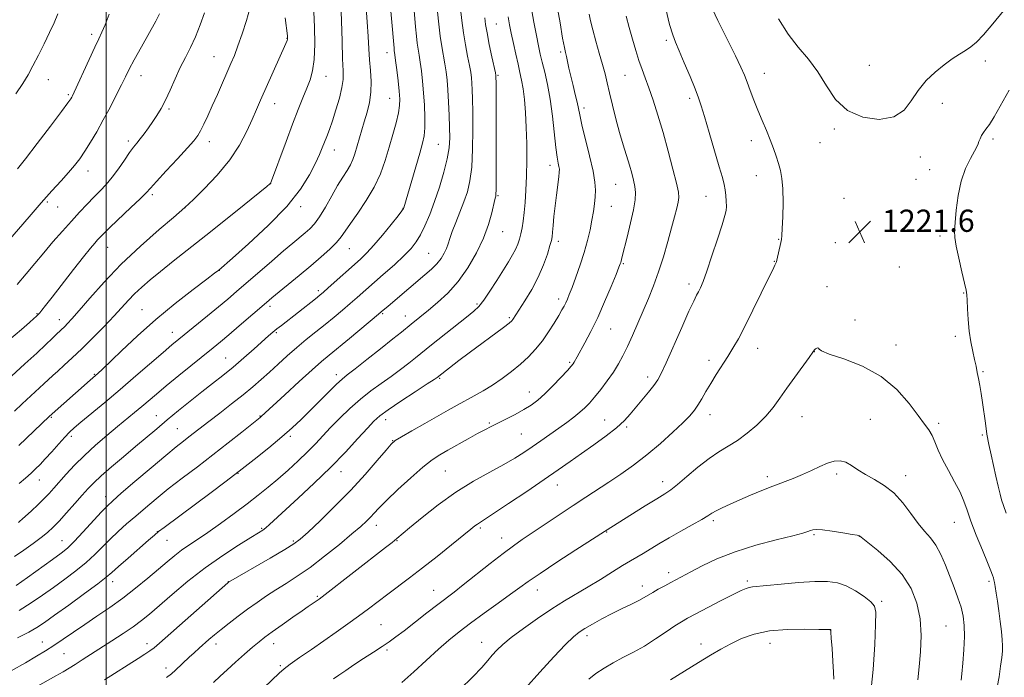
# Model space of a CAD drawing. Extents: x 2154800 to 2157700, y 312300 to 315200.
# Drawn here: x 2155969 to 2156323, y 313090 to 313327 of the extents above; entities that cross this region are included whole.
import ezdxf

# ---------------------------------------------------------------- set-up
doc = ezdxf.new("R2010")
doc.units = 0
doc.header["$MEASUREMENT"] = 0
for name, color, linetype, lineweight in [('32000', 7, 'Continuous', 0), ('DTM SPOT ELEVATION', 2, 'Continuous', 13), ('INDEX CONTOUR', 41, 'Continuous', 13), ('INTERMEDIATE CONTOUR', 44, 'Continuous', 0), ('SPOT ELEVATION', 7, 'Continuous', 0)]:
    doc.layers.add(name, color=color, linetype=linetype, lineweight=lineweight)
doc.styles.add('Style-ITALICS', font='ITALICS.shx')

# ---------------------------------------------------------------- blocks, each defined once
blk = doc.blocks.new('SPOT')
at = {"layer": 'SPOT ELEVATION'}
for p, q in [((-3.91, -3.91), (3.82, 3.81)), ((-1.65, 3.77), (1.72, -3.93))]:
    blk.add_line(p, q, dxfattribs=at)

msp = doc.modelspace()

# ---------------------------------------------------------------- linework, layer by layer
at = {"layer": '32000', "flags": 128}
msp.add_lwpolyline([(2156000, 315000), (2156000, 312500)], dxfattribs=at)
at = {"layer": 'DTM SPOT ELEVATION'}
for p in [(2156140.32, 313325.15, 1206.95), (2155994.75, 313321.43, 1181.6), (2156065.07, 313319.98, 1189.96), (2156201.53, 313319.27, 1217.69), (2156038.78, 313313.36, 1187.13), (2156101.05, 313314.89, 1197.38), (2156163.46, 313315.14, 1211.72), (2156274.55, 313310.32, 1223.12), (2156316.25, 313311.89, 1221.42), (2156012.53, 313306.56, 1184.68), (2156079.03, 313306.39, 1192.72), (2156140.98, 313306.66, 1206.18), (2156186.59, 313306.64, 1215.1), (2156236.7, 313307.41, 1220.74), (2155979.12, 313305.17, 1180.72), (2155986.33, 313299.69, 1181.78), (2156060.54, 313296.56, 1190.68), (2156101.99, 313298.4, 1197.16), (2156209.95, 313298.37, 1217.66), (2156300.85, 313296.64, 1221.33), (2156022.58, 313294.64, 1186.24), (2156171.91, 313295, 1212.41), (2156261.97, 313287.42, 1221.76), (2156007.97, 313283.11, 1185.62), (2156037.1, 313282.86, 1188.56), (2156119.42, 313281.82, 1200.99), (2156232.04, 313283.21, 1219.39), (2156256.84, 313282.49, 1221.46), (2156319.02, 313283.73, 1219.66), (2156082.03, 313279.8, 1194.66), (2156292.91, 313277.3, 1221.36), (2155993.44, 313272.27, 1184.64), (2156159.69, 313274.28, 1209.48), (2156296.24, 313272.7, 1221.04), (2156059.1, 313267.71, 1192.01), (2156183.21, 313267.46, 1213.08), (2156233.83, 313270.55, 1219.21), (2156291.37, 313269.28, 1221.23), (2155978.84, 313261.11, 1184.23), (2156016.59, 313263.74, 1188.31), (2156140.9, 313263.34, 1206.14), (2156215.74, 313263.15, 1217.23), (2156265.36, 313262.42, 1221.68), (2155982.56, 313259.28, 1184.79), (2156028.27, 313259.13, 1189.99), (2156069.9, 313259.45, 1194.4), (2156106.74, 313258.84, 1199.95), (2156181.69, 313259.58, 1212.86), (2156142.56, 313250.46, 1206.79), (2156162.64, 313247.02, 1210.43), (2156241.88, 313247.68, 1219.91), (2156262.31, 313246.53, 1221.73), (2156299.95, 313248.9, 1220.49), (2156000.55, 313244.79, 1188.79), (2156087.42, 313244.31, 1198.86), (2156116.01, 313242.66, 1203.04), (2156240.35, 313239.76, 1219.93), (2156040.64, 313236.53, 1194.03), (2156186.01, 313238.91, 1214.15), (2156285.34, 313237.69, 1221.52), (2156076.33, 313229.24, 1199.65), (2156209.7, 313231.66, 1217.58), (2156259.27, 313230.66, 1221.63), (2156308.47, 313228.43, 1220.12), (2156162.79, 313226.26, 1211.54), (2156012.81, 313222.41, 1193.08), (2156058.92, 313223.57, 1198.38), (2156133.41, 313224.37, 1207.75), (2155975.07, 313220.97, 1187.88), (2155983.08, 313218.81, 1189.37), (2156099.45, 313220.93, 1204.17), (2156107.59, 313220.12, 1205.31), (2156145, 313219.55, 1209.77), (2156269.36, 313218.71, 1221.87), (2156023.77, 313214.22, 1195.33), (2156181.52, 313215.45, 1214.87), (2156061.15, 313214.1, 1200.2), (2156305.5, 313212.83, 1220.51), (2156234.33, 313208.49, 1220.72), (2156254.8, 313207.26, 1222.02), (2156284.11, 313209.72, 1221.43), (2156042.91, 313204.99, 1199.11), (2156216.87, 313204.13, 1219.51), (2156166.71, 313203.47, 1213.79), (2156315.44, 313200.04, 1219.8), (2155995.71, 313199.13, 1193.86), (2156082.76, 313198.93, 1205.51), (2156119.89, 313197.71, 1210.14), (2156194.77, 313198.1, 1217.55), (2156152.25, 313192.8, 1213.31), (2155980.28, 313183.68, 1194.15), (2156017.97, 313184.25, 1199.21), (2156055.35, 313184.06, 1203.92), (2156100.47, 313182.76, 1210.57), (2156179.32, 313182.63, 1217.17), (2156217.24, 313184.57, 1220.62), (2156250.34, 313183.87, 1222.8), (2156274.91, 313182.97, 1223.04), (2156025.54, 313179.55, 1201.05), (2156137.76, 313181.57, 1213.8), (2156187.25, 313180.15, 1218.25), (2156299.53, 313181.45, 1221.67), (2155987.41, 313176.81, 1196.36), (2156066.22, 313176.8, 1206.3), (2156103.06, 313175.23, 1211.95), (2156149.37, 313177.68, 1215), (2156315.17, 313177.28, 1220.24), (2155975.88, 313161.11, 1196.73), (2156047.42, 313163.54, 1206.03), (2156084.5, 313164.03, 1210.68), (2156121.96, 313164.29, 1214.98), (2156237.86, 313162.27, 1223.63), (2156262.79, 313163.19, 1224.35), (2156287.57, 313162.68, 1223.43), (2156162.34, 313159.23, 1218.71), (2156200.12, 313160.52, 1221.42), (2155999.73, 313155.03, 1201.43), (2156055.96, 313143.7, 1209.83), (2156097.17, 313144.74, 1214.61), (2156134.54, 313143.86, 1218.25), (2156218.35, 313146.42, 1224.31), (2156305.15, 313145.88, 1222.8), (2156018.42, 313142.45, 1205.97), (2156142.24, 313140.23, 1219.33), (2156180.06, 313142.36, 1222.09), (2156254.64, 313141.39, 1226.19), (2156270.93, 313140.82, 1226.02), (2155984.08, 313139.31, 1201.15), (2156021.84, 313139.34, 1206.83), (2156067.33, 313139.17, 1211.77), (2156104.61, 313139.21, 1216.1), (2156202.31, 313127.68, 1225.52), (2156002.35, 313124.46, 1206.59), (2156043.86, 313124.5, 1211.96), (2156192.92, 313122.94, 1225.47), (2156230.69, 313124.71, 1227.73), (2156317.62, 313124.63, 1222.33), (2156075.92, 313119.17, 1215.82), (2156117.74, 313121.43, 1219.21), (2156155.09, 313121.45, 1222.69), (2156278.94, 313117.42, 1227.75), (2156098.83, 313109, 1219.06), (2156302.06, 313108.58, 1225.06), (2156172.98, 313105.08, 1226.44), (2156260.53, 313107.09, 1230.02), (2155977.02, 313102.82, 1207.25), (2156014.65, 313102.21, 1211.47), (2156039.52, 313102.03, 1214.54), (2156060.27, 313102.2, 1216.65), (2156135.07, 313102.64, 1223.3), (2156213.94, 313102.09, 1229.48), (2156238.74, 313102.33, 1230.74), (2155984.79, 313098.64, 1208.94), (2156101.06, 313099.87, 1220.27), (2156062.6, 313094.27, 1217.77), (2156021.52, 313093.42, 1213.53)]:
    msp.add_point(p, dxfattribs=at)
at = {"layer": 'INDEX CONTOUR', "flags": 128}
for points, elevation in [([(2156110.358, 313334.465), (2156111.2489, 313324.138), (2156111.565, 313320.81), (2156111.867, 313318.252), (2156112.201, 313316.072), (2156112.571, 313313.908), (2156112.97, 313311.41), (2156113.386, 313308.3), (2156113.791, 313304.605), (2156114.153, 313300.425), (2156114.437, 313295.929), (2156114.596, 313291.558), (2156114.583, 313287.821), (2156114.339, 313284.975), (2156113.766, 313282.264), (2156112.759, 313278.678), (2156107.051, 313259.005), (2156106.913, 313258.7259), (2156106.363, 313257.97), (2156104.9659, 313256.175), (2156102.469, 313253.023), (2156099.356, 313249.178), (2156096.294, 313245.551), (2156093.757, 313242.8), (2156091.451, 313240.574), (2156079.8661, 313230.184), (2156078.116, 313228.637), (2156076.821, 313227.549), (2156075.274, 313226.32), (2156062.985, 313216.736), (2156061.3491, 313215.433), (2156059.944, 313214.27), (2156058.385, 313212.919), (2156053.152, 313208.255), (2156049.465, 313205.008), (2156045.599, 313201.703), (2156041.882, 313198.671), (2156038.2089, 313195.778), (2156034.366, 313192.771), (2156030.222, 313189.478), (2156025.969, 313186.041), (2156021.884, 313182.683), (2156018.136, 313179.546), (2156010.565, 313173.135), (2156006.204, 313169.465), (2156001.861, 313165.787), (2155998.162, 313162.571), (2155995.518, 313160.109), (2155993.472, 313157.987), (2155991.349, 313155.6121), (2155988.671, 313152.588), (2155985.729, 313149.298), (2155983.011, 313146.321), (2155980.837, 313144.065), (2155978.872, 313142.2511), (2155976.616, 313140.431), (2155973.711, 313138.268), (2155970.376, 313135.892), (2155966.9731, 313133.544)], 1200), ([(2156152.882, 313331.192), (2156153.841, 313325.859), (2156154.751, 313320.978), (2156155.4761, 313317.287), (2156156.116, 313314.337), (2156156.831, 313311.381), (2156157.7301, 313307.789), (2156158.727, 313303.379), (2156159.6871, 313298.084), (2156160.502, 313292.008), (2156161.745, 313280.772), (2156162.227, 313277.258), (2156162.612, 313275.1199), (2156162.88, 313273.8591), (2156163.011, 313272.966), (2156162.984, 313271.903), (2156162.782, 313270.121), (2156161.93, 313263.605), (2156161.459, 313259.685), (2156161.073, 313255.946), (2156160.78, 313252.703), (2156160.569, 313250.235), (2156160.405, 313248.639), (2156160.146, 313247.298), (2156159.627, 313245.411), (2156158.702, 313242.387), (2156157.312, 313238.453), (2156155.417, 313234.045), (2156153.065, 313229.6), (2156150.642, 313225.568), (2156146.292, 313218.792), (2156145.905, 313218.337), (2156144.974, 313217.546), (2156142.92, 313215.975), (2156130.62, 313206.83), (2156126.899, 313204.029), (2156119.049, 313197.987), (2156118.008, 313197.289), (2156115.4919, 313195.637), (2156111.142, 313192.798), (2156105.993, 313189.413), (2156101.428, 313186.34), (2156098.419, 313184.148), (2156096.291, 313182.243), (2156093.955, 313179.742), (2156090.541, 313175.974), (2156086.051, 313171.134), (2156080.702, 313165.63), (2156074.807, 313159.902), (2156069.052, 313154.515), (2156058.757, 313145.04), (2156057.415, 313143.858), (2156056.33, 313143.022), (2156054.797, 313142.03), (2156052.063, 313140.357), (2156047.616, 313137.606), (2156041.905, 313133.895), (2156035.618, 313129.47), (2156029.402, 313124.632), (2156023.726, 313119.896), (2156015.505, 313112.813), (2156012.638, 313110.485), (2156009.668, 313108.293), (2156006.045, 313105.821), (2156002.017, 313103.1771), (2155991.369, 313096.334), (2155988.795, 313094.706), (2155986.6519, 313093.3819), (2155984.512, 313092.113), (2155981.858, 313090.5951), (2155974.436, 313086.424)], 1210), ([(2156217.237, 313332.35), (2156220.079, 313326.436), (2156226.366, 313313.714), (2156228.346, 313309.582), (2156229.592, 313306.75), (2156230.567, 313304.231), (2156231.659, 313301.242), (2156232.931, 313297.803), (2156234.367, 313294.136), (2156235.9289, 313290.444), (2156237.492, 313286.8561), (2156238.908, 313283.48), (2156240.068, 313280.398), (2156241.012, 313277.584), (2156241.816, 313274.9861), (2156242.533, 313272.472), (2156243.102, 313269.594), (2156243.44, 313265.828), (2156243.498, 313260.93), (2156243.369, 313255.782), (2156243.183, 313251.548), (2156243.036, 313249.0431), (2156242.881, 313247.672), (2156242.6401, 313246.491), (2156241.251, 313240.144), (2156241.103, 313239.554), (2156240.923, 313239.092), (2156240.57, 313238.371), (2156239.761, 313236.75), (2156238.18, 313233.524), (2156235.66, 313228.328), (2156232.649, 313222.158), (2156229.748, 313216.349), (2156227.404, 313211.906), (2156225.454, 313208.503), (2156223.58, 313205.48), (2156219.45, 313199.056), (2156217.463, 313195.863), (2156215.723, 313192.9), (2156214.212, 313190.26), (2156212.873, 313188.02), (2156211.578, 313186.156), (2156209.924, 313184.232), (2156207.439, 313181.712), (2156203.808, 313178.238), (2156199.345, 313174.179), (2156194.523, 313170.085), (2156189.745, 313166.4), (2156185.146, 313163.148), (2156180.792, 313160.247), (2156172.542, 313154.911), (2156168.0261, 313151.959), (2156162.958, 313148.578), (2156149.687, 313139.644), (2156146.486, 313137.421), (2156142.808, 313134.687), (2156138.1, 313131.006), (2156128.461, 313123.337), (2156125.107, 313120.7331), (2156119.313, 313116.333), (2156115.37, 313113.2749), (2156107.147, 313106.859), (2156104.225, 313104.627), (2156101.84, 313102.899), (2156099.305, 313101.18), (2156096.125, 313099.103), (2156092.573, 313096.807), (2156089.1179, 313094.556), (2156086.14, 313092.571), (2156083.685, 313090.896), (2156081.712, 313089.531)], 1220), ([(2155982.615, 313328.815), (2155981.226, 313325.6489), (2155979.579, 313322.114), (2155977.632, 313318.0889), (2155975.56, 313313.927), (2155973.596, 313310.106), (2155971.852, 313306.903), (2155969.966, 313303.7989), (2155967.456, 313300.078)], 1180), ([(2156064.39, 313327.39), (2156065.146, 313320.971), (2156065.231, 313320.007), (2156065.195, 313319.671), (2156065.049, 313319.272), (2156064.572, 313318.164), (2156055.486, 313297.7489), (2156054.002, 313294.377), (2156052.457, 313290.83), (2156050.539, 313286.549), (2156047.959, 313281.611), (2156044.429, 313276.2471), (2156039.89, 313270.769), (2156035.183, 313265.802), (2156031.379, 313262.05), (2156028.308, 313259.08), (2156024.198, 313255.599), (2156019.009, 313251.165), (2156012.341, 313245.269), (2156005.397, 313238.724), (2155999.204, 313232.295), (2155994.095, 313226.557), (2155990.229, 313222.035), (2155987.666, 313219.081), (2155986.078, 313217.344), (2155985.041, 313216.299), (2155982.088, 313213.522), (2155980.498, 313211.986), (2155978.219, 313209.804), (2155974.979, 313206.765), (2155970.703, 313202.833), (2155959.411, 313192.536)], 1190), ([(2156323.715, 313149.111), (2156322.763, 313151.968), (2156322.136, 313153.911), (2156321.573, 313155.957), (2156320.869, 313158.8781), (2156320.045, 313162.484), (2156318.328, 313170.105), (2156317.542, 313173.812), (2156316.849, 313177.584), (2156316.268, 313181.49), (2156315.278, 313189.022), (2156314.782, 313192.264), (2156314.287, 313195.104), (2156313.818, 313197.591), (2156313.388, 313199.808), (2156312.942, 313201.999), (2156312.414, 313204.443), (2156311.766, 313207.366), (2156311.086, 313210.777), (2156310.496, 313214.6299), (2156310.085, 313218.783), (2156309.833, 313222.716), (2156309.688, 313225.81), (2156309.579, 313227.745), (2156309.341, 313229.381), (2156308.788, 313231.878), (2156307.824, 313235.991), (2156306.701, 313240.871), (2156305.765, 313245.266), (2156305.279, 313248.322), (2156305.194, 313250.786), (2156305.382, 313253.801), (2156305.763, 313258.182), (2156306.435, 313263.413), (2156307.543, 313268.651), (2156309.136, 313273.178), (2156310.881, 313276.787), (2156312.3499, 313279.401), (2156313.231, 313281.027), (2156313.685, 313282.03), (2156313.987, 313282.858), (2156314.372, 313283.865), (2156314.901, 313285.014), (2156315.594, 313286.175), (2156316.4941, 313287.337), (2156317.74, 313288.996), (2156319.497, 313291.767), (2156324.857, 313301.399)], 1220), ([(2156260.587, 313107.247), (2156260.555, 313107.259), (2156260.475, 313107.263), (2156260.272, 313107.263), (2156259.196, 313107.282), (2156256.39, 313107.346), (2156251.351, 313107.432), (2156244.993, 313107.332), (2156238.581, 313106.794), (2156233.123, 313105.642), (2156228.586, 313104.02), (2156224.675, 313102.151), (2156221.073, 313100.186), (2156217.365, 313097.997), (2156213.11, 313095.386), (2156203.0201, 313089.126)], 1230), ([(2156261.715, 313089.358), (2156261.6069, 313091.921), (2156261.382, 313095.927), (2156261.106, 313100.438), (2156260.859, 313104.214), (2156260.705, 313106.327), (2156260.626, 313107.12), (2156260.587, 313107.247)], 1230)]:
    msp.add_lwpolyline(points, dxfattribs=dict(at, elevation=elevation))
at = {"layer": 'INTERMEDIATE CONTOUR', "flags": 128}
for points, elevation in [([(2156100.758, 313348.661), (2156103.526, 313316.441), (2156103.61, 313315.686), (2156103.848, 313314.0439), (2156104.111, 313311.994), (2156104.513, 313308.643), (2156104.967, 313304.6611), (2156105.36, 313300.958), (2156105.581, 313298.172), (2156105.53, 313295.83), (2156105.105, 313293.182), (2156104.2511, 313289.66), (2156103.08, 313285.42), (2156101.746, 313280.799), (2156100.335, 313276.075), (2156098.652, 313271.296), (2156096.433, 313266.451), (2156093.561, 313261.601), (2156090.49, 313257.095), (2156087.823, 313253.351), (2156085.959, 313250.628), (2156084.487, 313248.539), (2156082.799, 313246.538), (2156080.401, 313244.173), (2156077.2801, 313241.38), (2156073.541, 313238.194), (2156069.374, 313234.72), (2156059.588, 313226.633), (2156057.6709, 313225.005), (2156047.791, 313216.5171), (2156044.045, 313213.321), (2156041.113, 313210.853), (2156038.446, 313208.657), (2156026.066, 313198.638), (2156021.557, 313194.95), (2156018.018, 313192), (2156012.753, 313187.5249), (2156010.2, 313185.384), (2156004.052, 313180.291), (2156000.21, 313177.085), (2155996.117, 313173.561), (2155992.15, 313169.936), (2155988.626, 313166.418), (2155985.622, 313163.186), (2155981.182, 313158.188), (2155979.425, 313156.271), (2155977.547, 313154.337), (2155975.331, 313152.175), (2155973.048, 313150.013), (2155969.754, 313146.9599), (2155968.931, 313146.218), (2155968.417, 313145.778)], 1198), ([(2156084.379, 313332.888), (2156084.596, 313326.356), (2156084.825, 313319.031), (2156085.05, 313312.6), (2156085.228, 313308.261), (2156085.201, 313305.253), (2156084.781, 313302.32), (2156083.858, 313298.538), (2156082.627, 313294.304), (2156081.359, 313290.342), (2156080.268, 313287.203), (2156079.347, 313284.747), (2156077.733, 313280.61), (2156076.737, 313278.2199), (2156075.306, 313275.095), (2156073.16, 313270.919), (2156069.861, 313265.699), (2156064.934, 313259.519), (2156058.263, 313252.642), (2156051.181, 313246.054), (2156045.383, 313240.917), (2156040.478, 313236.645), (2156038.95, 313235.476), (2156036.147, 313233.349), (2156031.222, 313229.59), (2156024.823, 313224.562), (2156017.8849, 313218.816), (2156011.268, 313212.927), (2156005.538, 313207.546), (2155998.523, 313200.7869), (2155997.144, 313199.5), (2155994.256, 313196.989), (2155979.487, 313183.9591), (2155968.599, 313173.4679)], 1194), ([(2156093.413, 313332.518), (2156093.913, 313325.967), (2156094.242, 313320.615), (2156094.474, 313316.225), (2156094.722, 313312.29), (2156095.045, 313308.394), (2156095.278, 313304.504), (2156095.204, 313300.682), (2156094.673, 313296.98), (2156093.811, 313293.408), (2156092.808, 313289.966), (2156089.4311, 313278.5011), (2156088.706, 313276.4129), (2156087.8089, 313274.445), (2156086.6149, 313272.42), (2156085.096, 313270.0631), (2156083.246, 313267.07), (2156081.099, 313263.306), (2156078.848, 313259.313), (2156076.725, 313255.799), (2156074.891, 313253.279), (2156073.22, 313251.496), (2156071.518, 313250.003), (2156067.094, 313246.304), (2156063.787, 313243.501), (2156059.517, 313239.835), (2156046.862, 313228.902), (2156043.699, 313226.205), (2156040.36, 313223.407), (2156036.452, 313220.18), (2156026.105, 313211.732), (2156023.615, 313209.666), (2156020.475, 313206.99), (2156010.687, 313198.525), (2156004.972, 313193.63), (2155999.468, 313188.996), (2155990.881, 313181.867), (2155988.452, 313179.82), (2155986.784, 313178.284), (2155985.121, 313176.539), (2155982.908, 313174.083), (2155980.399, 313171.267), (2155978.052, 313168.6599), (2155976.188, 313166.6709), (2155974.597, 313165.084), (2155972.93, 313163.526), (2155970.931, 313161.719), (2155968.698, 313159.771)], 1196), ([(2156162.161, 313332.073), (2156163.246, 313325.604), (2156164.2, 313320.121), (2156164.823, 313316.765), (2156165.211, 313314.912), (2156165.533, 313313.497), (2156166.463, 313309.238), (2156167.134, 313306.345), (2156167.94, 313303.096), (2156168.7569, 313299.85), (2156169.431, 313297.023), (2156169.886, 313294.8), (2156170.353, 313292.435), (2156171.138, 313288.946), (2156173.907, 313277.731), (2156175.151, 313272.241), (2156175.83, 313268.242), (2156176.022, 313265.385), (2156175.912, 313262.987), (2156175.649, 313260.472), (2156175.259, 313257.685), (2156174.731, 313254.576), (2156174.049, 313251.101), (2156173.153, 313247.246), (2156171.974, 313243.002), (2156170.498, 313238.455), (2156168.94, 313234.066), (2156167.568, 313230.387), (2156166.582, 313227.814), (2156165.891, 313226.105), (2156165.331, 313224.86), (2156164.739, 313223.691), (2156163.95, 313222.274), (2156162.798, 313220.3), (2156161.168, 313217.577), (2156159.151, 313214.389), (2156156.888, 313211.137), (2156154.485, 313208.137), (2156151.895, 313205.364), (2156149.031, 313202.7091), (2156145.85, 313200.094), (2156142.459, 313197.579), (2156139.008, 313195.254), (2156135.624, 313193.185), (2156132.358, 313191.331), (2156126.234, 313187.962), (2156123.012, 313186.162), (2156114.573, 313181.397), (2156109.9211, 313178.7549), (2156106.187, 313176.62), (2156103.98, 313175.281), (2156102.514, 313174.021), (2156100.654, 313171.871), (2156097.508, 313168.124), (2156093.164, 313163.109), (2156087.953, 313157.414), (2156082.287, 313151.635), (2156076.897, 313146.4), (2156072.593, 313142.345), (2156069.813, 313139.825), (2156067.495, 313138.071), (2156064.202, 313136.034), (2156059.016, 313132.995), (2156043.997, 313124.306), (2156043.778, 313124.121), (2156019.1779, 313102.3981), (2156017.187, 313100.715), (2156015.707, 313099.6139), (2156013.89, 313098.401), (2156011.434, 313096.827), (2155999.335, 313089.123)], 1212), ([(2156019.211, 313328.871), (2156017.81, 313326.245), (2156012.625, 313316.9299), (2156010.062, 313312.268), (2156008.264, 313308.869), (2156006.917, 313306.179), (2156005.499, 313303.291), (2156003.612, 313299.529), (2156001.35, 313295.1469), (2155998.933, 313290.629), (2155996.553, 313286.396), (2155994.306, 313282.609), (2155992.263, 313279.364), (2155990.436, 313276.679), (2155988.593, 313274.253), (2155986.445, 313271.71), (2155983.749, 313268.713), (2155980.462, 313265.107), (2155976.592, 313260.78), (2155972.259, 313255.786), (2155964.607, 313246.858)], 1184), ([(2156051.658, 313330.762), (2156050.484, 313326.447), (2156048.94, 313321.662), (2156047.386, 313317.263), (2156046.078, 313313.847), (2156044.871, 313310.954), (2156039.962, 313299.829), (2156038.123, 313295.694), (2156036.492, 313292.073), (2156035.101, 313289.081), (2156033.948, 313286.754), (2156032.933, 313284.996), (2156031.5591, 313283.18), (2156029.233, 313280.551), (2156025.639, 313276.659), (2156021.569, 313272.292), (2156018.095, 313268.543), (2156015.927, 313266.15), (2156014.333, 313264.421), (2156012.222, 313262.306), (2156008.855, 313259.083), (2156001.403, 313252.033), (2155999.112, 313249.821), (2155997.768, 313248.4621), (2155996.849, 313247.468), (2155995.848, 313246.338), (2155994.322, 313244.511), (2155991.845, 313241.414), (2155988.217, 313236.774), (2155980.558, 313226.903), (2155978.169, 313223.851), (2155976.8059, 313222.142), (2155976.077, 313221.259), (2155975.625, 313220.74), (2155975.243, 313220.345), (2155974.759, 313219.892), (2155973.944, 313219.155), (2155972.345, 313217.748), (2155969.451, 313215.245), (2155965.0029, 313211.458)], 1188), ([(2156144.604, 313327.694), (2156145.091, 313324.9), (2156145.702, 313321.822), (2156146.475, 313318.158), (2156147.328, 313314.265), (2156148.148, 313310.664), (2156148.849, 313307.692), (2156149.439, 313304.955), (2156149.954, 313301.8769), (2156150.418, 313297.9979), (2156150.809, 313293.325), (2156151.096, 313287.982), (2156151.254, 313282.141), (2156151.28, 313276.165), (2156151.18, 313270.466), (2156150.963, 313265.388), (2156150.662, 313260.999), (2156150.317, 313257.301), (2156149.957, 313254.267), (2156149.577, 313251.766), (2156149.163, 313249.638), (2156148.69, 313247.729), (2156148.087, 313245.914), (2156147.273, 313244.068), (2156146.167, 313242.051), (2156144.698, 313239.647), (2156140.46, 313232.888), (2156138.008, 313229.027), (2156135.821, 313225.764), (2156134.093, 313223.56), (2156132.255, 313221.805), (2156129.545, 313219.623), (2156117.053, 313209.695), (2156111.237, 313205.008), (2156108.883, 313203.146), (2156105.887, 313200.845), (2156102.492, 313198.35), (2156098.905, 313195.835), (2156095.199, 313193.187), (2156091.414, 313190.223), (2156087.615, 313186.8449), (2156083.977, 313183.299), (2156080.702, 313179.918), (2156075.255, 313174.134), (2156072.399, 313171.234), (2156069.048, 313168.023), (2156065.386, 313164.665), (2156061.7131, 313161.423), (2156058.219, 313158.4631), (2156054.648, 313155.583), (2156050.636, 313152.486), (2156045.973, 313149), (2156041.084, 313145.435), (2156036.5491, 313142.229), (2156032.81, 313139.692), (2156029.747, 313137.65), (2156027.104, 313135.807), (2156024.61, 313133.882), (2156021.954, 313131.67), (2156018.812, 313128.983), (2156014.96, 313125.718), (2156010.568, 313122.119), (2156005.909, 313118.512), (2156001.226, 313115.159), (2155996.646, 313112.059), (2155992.2711, 313109.145), (2155988.192, 313106.374), (2155984.464, 313103.813), (2155981.134, 313101.55), (2155978.135, 313099.599), (2155974.957, 313097.66), (2155970.977, 313095.353), (2155965.764, 313092.378)], 1208), ([(2156074.686, 313329.607), (2156074.918, 313324.023), (2156074.996, 313317.9391), (2156074.799, 313312.441), (2156074.24, 313308.309), (2156073.347, 313305.109), (2156072.179, 313302.103), (2156070.772, 313298.636), (2156069.084, 313294.393), (2156067.047, 313289.142), (2156064.684, 313282.9), (2156059.034, 313267.768), (2156058.855, 313267.608), (2156057.7699, 313266.724), (2156049.618, 313260.145), (2156042.858, 313254.711), (2156035.81, 313249.076), (2156024.0501, 313239.771), (2156019.5, 313236.151), (2156015.783, 313233.116), (2156012.7449, 313230.503), (2156010.211, 313228.13), (2156007.962, 313225.797), (2156002.804, 313220.129), (2155999.225, 313216.342), (2155995.2211, 313212.24), (2155991.268, 313208.329), (2155987.769, 313205.022), (2155984.839, 313202.357), (2155982.522, 313200.279), (2155980.78, 313198.682), (2155977.5339, 313195.64), (2155969.765, 313188.491), (2155966.943, 313185.858)], 1192), ([(2156119.171, 313329.587), (2156119.609, 313325.127), (2156120.124, 313320.819), (2156120.704, 313317.05), (2156121.829, 313310.825), (2156122.2569, 313308.014), (2156122.596, 313305.004), (2156122.879, 313301.425), (2156123.132, 313297.07), (2156123.346, 313292.3761), (2156123.501, 313287.941), (2156123.553, 313284.158), (2156123.346, 313280.598), (2156122.7, 313276.628), (2156121.499, 313271.811), (2156119.899, 313266.506), (2156118.122, 313261.27), (2156116.36, 313256.578), (2156114.671, 313252.57), (2156113.085, 313249.304), (2156111.553, 313246.736), (2156109.7229, 313244.4199), (2156107.168, 313241.812), (2156103.647, 313238.546), (2156099.661, 313234.98), (2156090.301, 313226.706), (2156087.807, 313224.541), (2156085.036, 313222.194), (2156081.987, 313219.6681), (2156078.743, 313217.036), (2156075.384, 313214.354), (2156071.962, 313211.602), (2156068.526, 313208.747), (2156065.126, 313205.778), (2156061.83, 313202.799), (2156058.706, 313199.938), (2156055.754, 313197.266), (2156052.704, 313194.6029), (2156049.215, 313191.711), (2156045.103, 313188.458), (2156040.815, 313185.144), (2156036.955, 313182.18), (2156029.738, 313176.569), (2156027.769, 313175.056), (2156025.199, 313173.027), (2156021.409, 313169.915), (2156016.109, 313165.448), (2156010.327, 313160.517), (2156005.415, 313156.307), (2156002.312, 313153.618), (2156000.284, 313151.723), (2155998.181, 313149.509), (2155991.685, 313142.386), (2155988.476, 313138.973), (2155986.022, 313136.592), (2155983.7179, 313134.708), (2155980.684, 313132.497), (2155971.6339, 313126.019), (2155967.606, 313123.165)], 1202), ([(2156035.347, 313329.229), (2156033.774, 313324.848), (2156032.05, 313320.556), (2156030.274, 313316.738), (2156028.469, 313313.175), (2156026.637, 313309.498), (2156024.792, 313305.471), (2156022.988, 313301.398), (2156021.289, 313297.716), (2156019.733, 313294.738), (2156018.25, 313292.282), (2156016.745, 313290.043), (2156015.158, 313287.798), (2156013.589, 313285.656), (2156012.175, 313283.81), (2156010.988, 313282.341), (2156009.825, 313280.879), (2156008.417, 313278.947), (2156006.576, 313276.23), (2156004.425, 313273.079), (2156002.172, 313270.012), (2155999.972, 313267.4129), (2155997.784, 313265.122), (2155995.517, 313262.844), (2155993.086, 313260.327), (2155990.427, 313257.478), (2155987.48, 313254.248), (2155984.228, 313250.625), (2155980.831, 313246.7569), (2155977.493, 313242.833), (2155974.345, 313238.998), (2155971.228, 313235.227), (2155967.914, 313231.454)], 1186), ([(2156000.985, 313328.724), (2155999.544, 313324.895), (2155998.429, 313322.199), (2155997.351, 313319.866), (2155995.907, 313316.824), (2155993.853, 313312.3869), (2155988.463, 313300.603), (2155987.871, 313299.356), (2155987.579, 313298.792), (2155987.231, 313298.225), (2155986.224, 313296.814), (2155983.893, 313293.683), (2155979.891, 313288.377), (2155975.1461, 313282.136), (2155970.904, 313276.625), (2155968.098, 313273.084)], 1182), ([(2156127.475, 313330.609), (2156127.909, 313326.488), (2156128.497, 313322.043), (2156129.241, 313317.632), (2156130.022, 313313.587), (2156130.687, 313310.241), (2156131.125, 313307.784), (2156131.381, 313305.848), (2156131.54, 313303.9301), (2156131.6719, 313301.53), (2156131.785, 313298.183), (2156131.871, 313293.431), (2156131.907, 313287.094), (2156131.811, 313280.107), (2156131.485, 313273.681), (2156130.853, 313268.708), (2156129.911, 313264.789), (2156128.676, 313261.203), (2156127.204, 313257.423), (2156125.714, 313253.693), (2156124.461, 313250.45), (2156123.62, 313247.997), (2156123.023, 313246.112), (2156122.417, 313244.437), (2156121.584, 313242.683), (2156120.435, 313240.828), (2156118.914, 313238.919), (2156116.976, 313236.974), (2156114.627, 313234.908), (2156108.826, 313230.037), (2156101.374, 313223.688), (2156098.917, 313221.549), (2156097.918, 313220.706), (2156087.465, 313212.031), (2156080.153, 313206.0259), (2156077.431, 313203.74), (2156074.0489, 313200.754), (2156069.342, 313196.469), (2156064.195, 313191.723), (2156055.773, 313183.892), (2156055.412, 313183.582), (2156052.402, 313181.168), (2156048.745, 313178.253), (2156043.885, 313174.416), (2156038.387, 313170.142), (2156032.763, 313165.856), (2156027.32, 313161.728), (2156022.316, 313157.8661), (2156017.937, 313154.347), (2156014.0861, 313151.125), (2156010.591, 313148.124), (2156007.313, 313145.27), (2156004.23, 313142.505), (2156001.35, 313139.776), (2155995.8529, 313134.238), (2155992.7369, 313131.364), (2155989.1, 313128.398), (2155985.113, 313125.401), (2155981.037, 313122.451), (2155977.05, 313119.609), (2155973.011, 313116.862), (2155968.695, 313114.18)], 1204), ([(2156173.705, 313328.766), (2156174.208, 313326.277), (2156175.003, 313323.029), (2156176.124, 313319.02), (2156177.386, 313314.702), (2156178.544, 313310.641), (2156179.4329, 313307.208), (2156180.19, 313303.988), (2156181.027, 313300.372), (2156182.103, 313295.938), (2156183.362, 313291.018), (2156184.694, 313286.1279), (2156185.998, 313281.697), (2156188.249, 313274.414), (2156189.086, 313271.509), (2156189.712, 313268.978), (2156190.14, 313266.7), (2156190.356, 313264.483), (2156190.254, 313261.864), (2156189.703, 313258.3109), (2156188.655, 313253.566), (2156187.392, 313248.477), (2156185.59, 313241.473), (2156185.076, 313239.407), (2156184.892, 313238.82), (2156184.428, 313237.61), (2156183.399, 313235.041), (2156181.621, 313230.662), (2156179.312, 313225.161), (2156176.795, 313219.513), (2156174.366, 313214.544), (2156172.224, 313210.49), (2156169.438, 313205.419), (2156168.365, 313203.442), (2156167.983, 313202.856), (2156167.283, 313202.0131), (2156165.89, 313200.475), (2156163.577, 313197.983), (2156160.7151, 313194.988), (2156157.821, 313192.122), (2156155.268, 313189.86), (2156152.841, 313188.054), (2156150.18, 313186.402), (2156147.058, 313184.68), (2156143.789, 313182.984), (2156138.436, 313180.298), (2156136.221, 313179.161), (2156133.5941, 313177.757), (2156130.176, 313175.878), (2156122.849, 313171.783), (2156119.959, 313170.116), (2156117.219, 313168.2959), (2156113.908, 313165.684), (2156109.584, 313161.902), (2156104.916, 313157.616), (2156100.856, 313153.748), (2156098.1, 313150.996), (2156096.34, 313149.132), (2156095.016, 313147.702), (2156093.579, 313146.259), (2156091.531, 313144.386), (2156088.384, 313141.678), (2156083.869, 313137.917), (2156078.5731, 313133.657), (2156073.301, 313129.643), (2156068.684, 313126.437), (2156064.673, 313123.876), (2156061.045, 313121.615), (2156057.602, 313119.361), (2156054.238, 313117.034), (2156050.871, 313114.603), (2156047.47, 313112.074), (2156044.2081, 313109.582), (2156041.3089, 313107.299), (2156038.929, 313105.344), (2156036.941, 313103.642), (2156033.397, 313100.515), (2156031.6421, 313098.943), (2156029.881, 313097.329), (2156024.904, 313092.631), (2156023.479, 313091.382), (2156021.632, 313089.971)], 1214), ([(2156187.084, 313327.96), (2156188.124, 313323.878), (2156189.274, 313319.707), (2156190.471, 313315.657), (2156191.647, 313311.989), (2156192.764, 313308.824), (2156193.911, 313305.742), (2156195.208, 313302.188), (2156196.744, 313297.715), (2156198.474, 313292.327), (2156200.322, 313286.138), (2156202.188, 313279.408), (2156203.869, 313272.979), (2156205.135, 313267.837), (2156205.818, 313264.637), (2156205.985, 313262.716), (2156205.765, 313261.08), (2156205.26, 313258.877), (2156204.478, 313255.838), (2156203.402, 313251.837), (2156202.033, 313246.864), (2156200.442, 313241.376), (2156198.715, 313235.946), (2156196.923, 313231.009), (2156195.075, 313226.444), (2156193.163, 313221.995), (2156191.198, 313217.493), (2156189.269, 313213.127), (2156187.483, 313209.177), (2156185.89, 313205.82), (2156184.304, 313202.828), (2156182.479, 313199.872), (2156180.266, 313196.732), (2156177.895, 313193.63), (2156175.69, 313190.9), (2156173.867, 313188.77), (2156172.219, 313187.049), (2156170.431, 313185.443), (2156168.25, 313183.706), (2156165.677, 313181.794), (2156162.778, 313179.711), (2156159.634, 313177.48), (2156156.398, 313175.206), (2156153.24, 313173.01), (2156150.224, 313170.9621), (2156146.9711, 313168.902), (2156142.996, 313166.6201), (2156137.958, 313163.917), (2156132.085, 313160.661), (2156125.75, 313156.732), (2156119.379, 313152.167), (2156113.6021, 313147.616), (2156109.105, 313143.883), (2156104.522, 313140.014), (2156102.828, 313138.638), (2156100.436, 313136.756), (2156077.636, 313118.988), (2156076.571, 313118.183), (2156075.136, 313117.185), (2156072.632, 313115.5129), (2156070.465, 313114.02), (2156067.136, 313111.6981), (2156063.277, 313108.984), (2156059.731, 313106.467), (2156057.092, 313104.547), (2156054.9509, 313102.886), (2156052.651, 313100.957), (2156049.729, 313098.4), (2156046.504, 313095.516), (2156043.491, 313092.772), (2156041.004, 313090.467), (2156038.553, 313088.2259)], 1216), ([(2156201.2801, 313330.571), (2156202.697, 313325.015), (2156203.787, 313321.303), (2156204.802, 313318.5869), (2156206.116, 313315.521), (2156207.964, 313311.17), (2156210.024, 313306.233), (2156211.835, 313301.821), (2156213.085, 313298.639), (2156214.0789, 313295.765), (2156215.27, 313291.872), (2156216.964, 313286.113), (2156220.545, 313273.77), (2156221.656, 313269.886), (2156222.293, 313267.43), (2156222.65, 313265.5201), (2156222.89, 313263.468), (2156223.04, 313261.379), (2156223.089, 313259.555), (2156222.995, 313258.085), (2156222.566, 313256.209), (2156221.577, 313252.955), (2156219.9149, 313247.761), (2156217.927, 313241.697), (2156216.077, 313236.245), (2156214.719, 313232.532), (2156213.778, 313230.274), (2156213.069, 313228.8369), (2156212.379, 313227.535), (2156211.363, 313225.493), (2156209.647, 313221.787), (2156207.036, 313215.931), (2156201.45, 313203.287), (2156199.687, 313199.45), (2156198.403, 313197.075), (2156197.006, 313195.0849), (2156195.063, 313192.649), (2156188.54, 313184.769), (2156186.414, 313182.4519), (2156183.627, 313179.913), (2156179.833, 313176.936), (2156175.428, 313173.727), (2156170.991, 313170.593), (2156166.89, 313167.714), (2156162.6399, 313164.755), (2156157.547, 313161.254), (2156151.25, 313156.975), (2156144.744, 313152.592), (2156139.36, 313149.005), (2156136.067, 313146.862), (2156133.509, 313145.245), (2156132.62, 313144.589), (2156131.111, 313143.3781), (2156124.173, 313137.733), (2156119.0069, 313133.577), (2156113.748, 313129.421), (2156109.065, 313125.829), (2156101.261, 313119.991), (2156094.38, 313114.763), (2156090.806, 313112.1), (2156086.921, 313109.301), (2156082.738, 313106.359), (2156073.778, 313100.141), (2156069.574, 313097.204), (2156066.217, 313094.805), (2156063.992, 313093.104), (2156062.242, 313091.576), (2156056.808, 313086.437)], 1218), ([(2156241.835, 313326.97), (2156245.276, 313321.523), (2156248.927, 313316.832), (2156252.587, 313312.467), (2156256.006, 313307.923), (2156259.095, 313302.911), (2156262.4, 313298.01), (2156266.622, 313294.0171), (2156272.152, 313291.591), (2156278.123, 313290.841), (2156283.3551, 313291.742), (2156287.01, 313294.162), (2156289.617, 313297.558), (2156292.047, 313301.284), (2156294.966, 313304.786), (2156298.223, 313307.8921), (2156301.461, 313310.521), (2156304.385, 313312.629), (2156306.942, 313314.303), (2156309.139, 313315.667), (2156311.0569, 313316.921), (2156313.0621, 313318.58), (2156315.596, 313321.241), (2156318.943, 313325.244), (2156322.768, 313329.912)], 1222), ([(2156136.143, 313327.379), (2156136.455, 313325.007), (2156136.982, 313321.979), (2156137.812, 313317.831), (2156138.754, 313313.354), (2156139.993, 313307.553), (2156140.166, 313306.693), (2156140.201, 313306.435), (2156140.212, 313305.99), (2156140.2251, 313303.991), (2156140.261, 313290.031), (2156140.275, 313279.615), (2156140.271, 313270.734), (2156140.239, 313265.682), (2156140.181, 313263.684), (2156140.1, 313263.2), (2156139.987, 313262.871), (2156139.771, 313262.052), (2156138.674, 313257.221), (2156137.532, 313253.067), (2156135.7651, 313248.14), (2156133.257, 313242.781), (2156130.141, 313237.41), (2156126.606, 313232.4669), (2156122.867, 313228.3041), (2156119.218, 313224.92), (2156115.976, 313222.229), (2156109.666, 313217.135), (2156106.178, 313214.268), (2156103.15, 313211.828), (2156098.717, 313208.304), (2156093.767, 313204.402), (2156089.491, 313201.063), (2156086.721, 313198.926), (2156084.835, 313197.397), (2156082.848, 313195.577), (2156080.028, 313192.81), (2156073.221, 313185.982), (2156070.1029, 313182.898), (2156066.938, 313179.915), (2156063.198, 313176.617), (2156058.526, 313172.718), (2156053.239, 313168.458), (2156047.82, 313164.209), (2156042.656, 313160.259), (2156037.728, 313156.563), (2156020.787, 313143.99), (2156018.815, 313142.497), (2156017.299, 313141.259), (2156015.193, 313139.436), (2156007.844, 313132.997), (2156004.369, 313129.912), (2156002.052, 313127.821), (2156000.017, 313126.085), (2155996.999, 313123.756), (2155992.178, 313120.205), (2155986.509, 313116.094), (2155981.39, 313112.405), (2155977.805, 313109.848), (2155975.072, 313108.044), (2155972.093, 313106.337), (2155968.076, 313104.233)], 1206), ([(2156320.534, 313086.488), (2156321.192, 313090.306), (2156321.741, 313094.064), (2156322.155, 313097.239), (2156322.409, 313099.513), (2156322.485, 313101.392), (2156322.367, 313103.586), (2156322.054, 313106.612), (2156321.606, 313110.219), (2156321.096, 313113.962), (2156320.593, 313117.437), (2156320.142, 313120.414), (2156319.779, 313122.704), (2156319.526, 313124.204), (2156319.338, 313125.1609), (2156319.152, 313125.904), (2156318.874, 313126.811), (2156318.277, 313128.426), (2156317.101, 313131.339), (2156315.2171, 313135.861), (2156313.026, 313141.184), (2156311.058, 313146.22), (2156309.672, 313150.178), (2156308.541, 313153.448), (2156307.166, 313156.712), (2156305.206, 313160.476), (2156302.961, 313164.513), (2156300.89, 313168.42), (2156299.332, 313171.8589), (2156298.157, 313174.7609), (2156297.1151, 313177.127), (2156295.951, 313179.078), (2156294.375, 313181.2099), (2156292.09, 313184.241), (2156288.8269, 313188.609), (2156284.438, 313193.635), (2156278.801, 313198.36), (2156272.052, 313202.019), (2156265.355, 313204.63), (2156260.128, 313206.402), (2156257.377, 313207.535), (2156256.455, 313208.183), (2156256.298, 313208.492), (2156256.046, 313208.585), (2156255.641, 313208.516), (2156255.224, 313208.318), (2156254.845, 313207.945), (2156254.192, 313207.037), (2156252.859, 313205.152), (2156247.769, 313198.14), (2156244.901, 313194.127), (2156242.365, 313190.498), (2156239.944, 313187.199), (2156237.275, 313184.032), (2156234.1031, 313180.874), (2156230.614, 313177.886), (2156227.104, 313175.302), (2156223.772, 313173.229), (2156220.444, 313171.263), (2156216.849, 313168.8741), (2156212.856, 313165.7419), (2156208.894, 313162.375), (2156205.533, 313159.49), (2156203.094, 313157.561), (2156200.904, 313156.089), (2156198.042, 313154.331), (2156193.92, 313151.782), (2156179.295, 313142.607), (2156168.903, 313135.897), (2156162.152, 313131.514), (2156156.053, 313127.494), (2156151.847, 313124.6121), (2156148.747, 313122.371), (2156145.458, 313119.951), (2156141.04, 313116.76), (2156135.967, 313113.115), (2156131.068, 313109.558), (2156126.944, 313106.46), (2156123.27, 313103.506), (2156119.493, 313100.2109), (2156110.692, 313092.081), (2156106.319, 313088.236)], 1222), ([(2156307.632, 313089.0691), (2156307.845, 313091.341), (2156308.189, 313095.229), (2156308.543, 313100.0289), (2156308.7521, 313104.766), (2156308.681, 313108.706), (2156308.28, 313112.06), (2156307.52, 313115.273), (2156306.398, 313118.713), (2156305.013, 313122.419), (2156301.922, 313130.409), (2156300.283, 313134.299), (2156298.515, 313137.665), (2156296.567, 313140.317), (2156294.417, 313142.712), (2156292.049, 313145.471), (2156289.444, 313149.003), (2156286.567, 313152.867), (2156283.3739, 313156.411), (2156279.887, 313159.148), (2156276.366, 313161.2499), (2156273.134, 313163.055), (2156270.427, 313164.802), (2156268.132, 313166.35), (2156266.051, 313167.459), (2156263.998, 313167.941), (2156261.835, 313167.805), (2156259.4359, 313167.109), (2156256.709, 313165.942), (2156253.7, 313164.501), (2156250.491, 313163.014), (2156247.14, 313161.6461), (2156239.843, 313158.9), (2156235.832, 313157.289), (2156231.775, 313155.5799), (2156227.92, 313153.91), (2156224.493, 313152.398), (2156221.629, 313151.09), (2156219.444, 313150.013), (2156217.9071, 313149.136), (2156216.4159, 313148.196), (2156214.222, 313146.868), (2156210.821, 313144.939), (2156206.672, 313142.627), (2156202.473, 313140.256), (2156198.795, 313138.102), (2156193.104, 313134.664), (2156188.6, 313132.019), (2156185.779, 313130.3141)], 1224), ([(2156291.992, 313089.15), (2156292.5, 313093.846), (2156292.952, 313099.294), (2156293.132, 313105.187), (2156292.7729, 313111.121), (2156291.628, 313116.762), (2156289.529, 313122.07), (2156286.325, 313127.074), (2156282.066, 313131.736), (2156277.599, 313135.726), (2156273.9721, 313138.646), (2156271.035, 313140.982), (2156270.883, 313141.035), (2156270.1601, 313141.176), (2156268.312, 313141.497), (2156265.051, 313142.04), (2156261.1599, 313142.644), (2156257.692, 313143.099), (2156255.4391, 313143.244), (2156254.156, 313143.137), (2156253.339, 313142.883), (2156252.4221, 313142.544), (2156250.587, 313141.988), (2156246.955, 313141.038), (2156241.006, 313139.559), (2156233.662, 313137.608), (2156226.206, 313135.284), (2156219.713, 313132.724), (2156214.418, 313130.212), (2156210.344, 313128.068), (2156203.175, 313124.255), (2156200.917, 313123.033), (2156198.615, 313121.76), (2156196.588, 313120.6), (2156193.531, 313118.775), (2156191.629, 313117.7509), (2156188.94, 313116.419), (2156185.629, 313114.81), (2156181.999, 313113.002), (2156178.352, 313111.092), (2156174.986, 313109.248), (2156172.203, 313107.654), (2156170.111, 313106.335), (2156168.067, 313104.677), (2156165.235, 313101.906), (2156161.046, 313097.505), (2156155.986, 313091.991), (2156150.808, 313086.139)], 1226), ([(2156185.779, 313130.3141), (2156182.082, 313128.008), (2156177.803, 313125.329), (2156173.389, 313122.621), (2156164.908, 313117.586), (2156160.299, 313114.71), (2156155.173, 313111.293), (2156150.0739, 313107.702), (2156145.721, 313104.443), (2156142.634, 313101.888), (2156140.522, 313099.858), (2156138.895, 313098.0399), (2156137.256, 313096.101), (2156135.079, 313093.635), (2156131.833, 313090.217), (2156127.249, 313085.645)], 1224), ([(2156266.244, 313122.993), (2156263.041, 313124.119), (2156259.493, 313124.608), (2156254.947, 313124.5799), (2156249.077, 313124.169), (2156242.863, 313123.589), (2156237.611, 313123.069), (2156232.445, 313122.619), (2156231.327, 313122.444), (2156230.191, 313122.082), (2156228.454, 313121.305), (2156225.571, 313119.873), (2156221.277, 313117.68), (2156216.4159, 313115.173), (2156212.11, 313112.937), (2156209.144, 313111.367), (2156206.948, 313110.1), (2156204.614, 313108.586), (2156201.454, 313106.431), (2156197.646, 313103.882), (2156193.59, 313101.343), (2156189.626, 313099.125), (2156185.858, 313097.163), (2156182.334, 313095.296), (2156179.098, 313093.39), (2156176.178, 313091.423), (2156173.6, 313089.397)], 1228), ([(2156274.938, 313083.6669), (2156275.943, 313092.845), (2156276.52, 313101.887), (2156276.8071, 313109.144), (2156276.859, 313113.467), (2156276.402, 313115.718), (2156275.078, 313117.258), (2156272.676, 313119.1429), (2156269.561, 313121.211), (2156266.244, 313122.993)], 1228)]:
    msp.add_lwpolyline(points, dxfattribs=dict(at, elevation=elevation))

# ---------------------------------------------------------------- block references
at = {"layer": 'SPOT ELEVATION'}
msp.add_blockref('SPOT', (2156271.103, 313250.371, 1221.64), dxfattribs=at)

# ---------------------------------------------------------------- texts
at = {"layer": 'SPOT ELEVATION', "style": 'Style-ITALICS'}
msp.add_text('1221.6', height=8, dxfattribs=at).set_placement((2156279.103, 313250.371, 1221.64))

doc.saveas('drawing.dxf')
